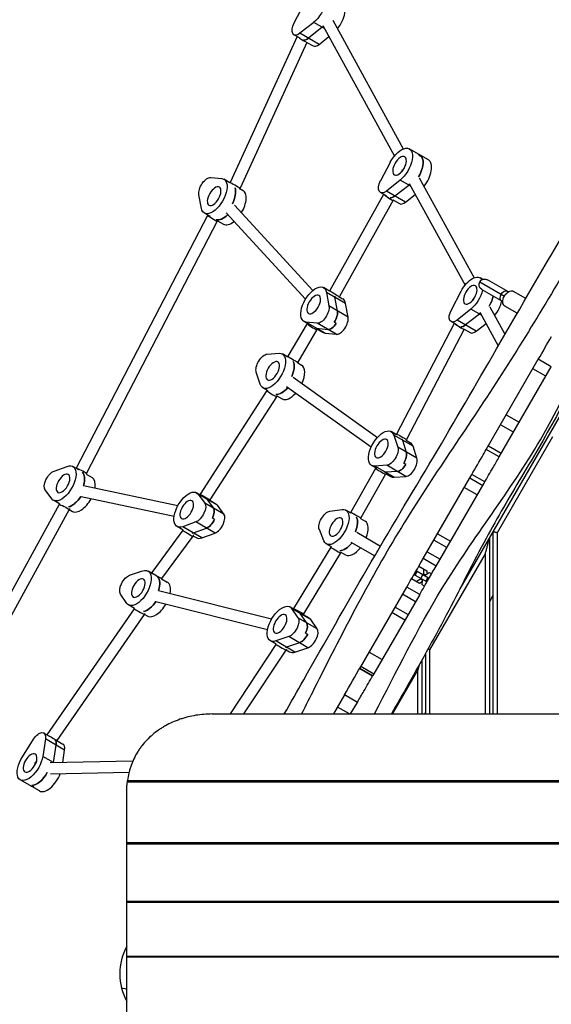
# Model space of a CAD drawing. Units: millimetres. Extents: x -4897 to 5222, y -8640 to 10127.
# Drawn here: x -2628 to -1881, y -1398 to -12 of the extents above; entities that cross this region are included whole.
import ezdxf

# ---------------------------------------------------------------- set-up
doc = ezdxf.new("R2010")
doc.units = ezdxf.units.MM
doc.header["$LTSCALE"] = 20
doc.layers.add('2d', color=230, linetype='Continuous')

msp = doc.modelspace()

# ---------------------------------------------------------------- linework, layer by layer
at = {"layer": '2d'}
for p, q in [((-2242.3, -16.2), (-2228.7, 9.7)), ((-2188.1, -12.3), (-2088.8, -193.6)), ((-2214.9, -15.4), (-2234.3, -30.8)), ((-2202.9, -22.4), (-2222.3, -37.8)), ((-2199.8, -24.2), (-2214.9, -15.4)), ((-2202.1, -20), (-2101.4, -203.8)), ((-2238.3, -35.5), (-2332.4, -240.8)), ((-2234.1, -37.9), (-2242.7, -33)), ((-2207.3, -46.4), (-2234.3, -30.8)), ((-2207.3, -46.4), (-2193.6, -35.5)), ((-2224.4, -43.6), (-2318.4, -248.7)), ((-2224.4, -43.6), (-2215.7, -48.5)), ((-2224.3, -43.6), (-2224.4, -43.6)), ((-2053.3, -209.1), (-2080.3, -193.6)), ((-2065.4, -203.5), (-2062.4, -205.2)), ((-2120.6, -238.3), (-2107, -212.4)), ((-2359.6, -233.8), (-2344.1, -235.5)), ((-2089.3, -223.3), (-2091.5, -226)), ((-2091, -222.8), (-2090.1, -224.3)), ((-2066.4, -234.4), (-1989.3, -375.2)), ((-2332.8, -241.3), (-2341.2, -236.4)), ((-2332.4, -240.8), (-2332.8, -241.3)), ((-2318.4, -248.7), (-2319.6, -250.3)), ((-2318.9, -249.3), (-2314.2, -252)), ((-2093.2, -237.5), (-2112.6, -252.9)), ((-2100.6, -259.8), (-2081.2, -244.5)), ((-2078.1, -246.3), (-2093.2, -237.5)), ((-2080.4, -242.1), (-2001.9, -385.5)), ((-2372.8, -277.3), (-2376.4, -258.2)), ((-2116.6, -257.6), (-2192.2, -393)), ((-2112.5, -260), (-2121.1, -255)), ((-2085.6, -268.5), (-2112.6, -252.9)), ((-2085.6, -268.5), (-2071.9, -257.6)), ((-2326.3, -272.7), (-2215.9, -392.8)), ((-2102.9, -265.9), (-2178.5, -401.5)), ((-2102.7, -265.7), (-2102.9, -265.9)), ((-2102.7, -265.7), (-2094.1, -270.6)), ((-2364.3, -287.2), (-2549, -643.3)), ((-2360.2, -288.9), (-2368.7, -284)), ((-2364, -286.7), (-2364.3, -287.2)), ((-2338.1, -283.5), (-2226.3, -405.2)), ((-2350.5, -295.4), (-2534.6, -650.4)), ((-2350.1, -294.8), (-2350.5, -295.4)), ((-2350.1, -294.8), (-2341.7, -299.6)), ((-1735.5, -339.1), (-2009.2, -813.2)), ((-1981.1, -380.8), (-1946.5, -400.8)), ((-1977.1, -377.4), (-1980.8, -375.2)), ((-1940.8, -394.8), (-1970.2, -377.9)), ((-2192.7, -393.8), (-2201.1, -388.9)), ((-2170, -411.3), (-2197, -395.7)), ((-2197, -395.7), (-2193.4, -414.8)), ((-2192.2, -393), (-2192.7, -393.8)), ((-2178.5, -401.5), (-2179.5, -402.9)), ((-2178.8, -401.8), (-2174.1, -404.5)), ((-2021.1, -420), (-2007.5, -394.1)), ((-1978.2, -391.8), (-1948.8, -408.7)), ((-1916.4, -404.3), (-1933.9, -394.3)), ((-2166.4, -430.4), (-2193.4, -414.8)), ((-2181.4, -421.7), (-2185, -402.6)), ((-2166.4, -430.4), (-2170, -411.3)), ((-1989.8, -405), (-1992, -407.7)), ((-1991.5, -404.5), (-1990.6, -406)), ((-1928.5, -425.1), (-1945.9, -415)), ((-1993.7, -419.2), (-2013.1, -434.6)), ((-1981.7, -426.1), (-2001.1, -441.5)), ((-1978.6, -427.9), (-1993.7, -419.2)), ((-1980.9, -423.7), (-1955.1, -470.9)), ((-1966.9, -416), (-1945.7, -454.7)), ((-2224.1, -439.5), (-2251.1, -485.6)), ((-2220.2, -441.4), (-2228.6, -436.6)), ((-2198.7, -453.1), (-2225.7, -437.5)), ((-2210.1, -439.2), (-2225.7, -437.5)), ((-2223.9, -439.3), (-2224.1, -439.5)), ((-2183.1, -454.7), (-2210.1, -439.2)), ((-2183.2, -439.5), (-2186.2, -437.8)), ((-2017.1, -439.3), (-2098.2, -595.1)), ((-2013, -441.7), (-2021.6, -436.7)), ((-1986.1, -450.2), (-2013.1, -434.6)), ((-1986.1, -450.2), (-1972.4, -439.3)), ((-2210.6, -448.1), (-2237.4, -493.8)), ((-2210.7, -446.1), (-2195.1, -447.8)), ((-2210, -447.3), (-2210.6, -448.1)), ((-2210, -447.3), (-2201.6, -452.2)), ((-2198.7, -453.1), (-2183.1, -454.7)), ((-2003.3, -447.5), (-2084.3, -603)), ((-2003.2, -447.3), (-2003.3, -447.5)), ((-2003.2, -447.3), (-1994.6, -452.3)), ((-2280.1, -482.6), (-2263.4, -481.4)), ((-2251.3, -486.8), (-2258.8, -482.4)), ((-2251.1, -485.6), (-2251.7, -486.5)), ((-2237.4, -493.8), (-2238.1, -494.9)), ((-2237.8, -494.5), (-2231.8, -498)), ((-1972, -616.7), (-1898.8, -489.9)), ((-1880.6, -500.4), (-1898.8, -489.9)), ((-2290, -525.1), (-2295.6, -508)), ((-1953.8, -627.2), (-1880.6, -500.4)), ((-1888.3, -513.7), (-1906.5, -503.2)), ((-2243.7, -515.2), (-2125.1, -599.9)), ((-2280.7, -534), (-2374.8, -680)), ((-2278.8, -534.4), (-2286.3, -530)), ((-2280.4, -533.5), (-2280.7, -534)), ((-2253, -528.2), (-2133.9, -613.3)), ((-2267.2, -542.5), (-2360.8, -687.8)), ((-2266.4, -541.4), (-2267.2, -542.5)), ((-2266.5, -541.5), (-2259.3, -545.6)), ((-1943.9, -568), (-1925.7, -578.5)), ((-1933.8, -592.5), (-1952, -582)), ((-2098.2, -596.1), (-2105.8, -591.7)), ((-2098.2, -595.1), (-2098.7, -595.9)), ((-2075.1, -612.2), (-2102.1, -596.6)), ((-2102.1, -596.6), (-2096.6, -613.7)), ((-2090.1, -603.6), (-2084.6, -620.7)), ((-2084.3, -603), (-2085.1, -604.3)), ((-2084.8, -603.9), (-2078.8, -607.3)), ((-1878.7, -599.1), (-1956.7, -734.2)), ((-2069.6, -629.3), (-2096.6, -613.7)), ((-2069.6, -629.3), (-2075.1, -612.2)), ((-1953.8, -627.2), (-1972, -616.7)), ((-1969.1, -611.7), (-1950.9, -622.2)), ((-2085.2, -638.1), (-2088.2, -636.3)), ((-2580, -647.2), (-2561.6, -640.6)), ((-2545.1, -645.7), (-2553.6, -640.8)), ((-2549, -643.3), (-2549, -643.4)), ((-2534.6, -650.4), (-2535.1, -651.5)), ((-2535.1, -651.4), (-2526.6, -656.3)), ((-2127.8, -643.6), (-2162.5, -705.1)), ((-2125.7, -643.7), (-2133.3, -639.4)), ((-2112.1, -639.1), (-2128.8, -640.3)), ((-2101.8, -655.9), (-2128.8, -640.3)), ((-2127.3, -642.8), (-2127.8, -643.6)), ((-2113.4, -650.7), (-2114, -651.7)), ((-2097.1, -647.8), (-2113.8, -649)), ((-2113.5, -650.8), (-2106.3, -655)), ((-2085.1, -654.7), (-2112.1, -639.1)), ((-2114, -651.7), (-2148.6, -713)), ((-2101.8, -655.9), (-2085.1, -654.7)), ((-2060.8, -770.6), (-1995.1, -656.8)), ((-2042.7, -781.1), (-1975.1, -664.1)), ((-1995.3, -657), (-1977.1, -667.5)), ((-1974.1, -662.4), (-1992.3, -651.9)), ((-1974.2, -662.5), (-1992.3, -652)), ((-2583.3, -686.4), (-2592.7, -673.9)), ((-2538.8, -667.4), (-2405.8, -695.7)), ((-2371.1, -682.7), (-2379.6, -677.7)), ((-1984.8, -680.9), (-2003, -670.4)), ((-2572.7, -693.3), (-2581.1, -688.4)), ((-2542.2, -683), (-2411.2, -710.9)), ((-2350.4, -695.3), (-2377.4, -679.7)), ((-2377.4, -679.7), (-2368.1, -692.3)), ((-2374.8, -680), (-2375, -680.4)), ((-2341.1, -707.9), (-2368.1, -692.3)), ((-2365.4, -686.7), (-2356.1, -699.2)), ((-2360.8, -687.8), (-2361.1, -688.4)), ((-2361.1, -688.4), (-2352.6, -693.3)), ((-2573.1, -694.2), (-2752.6, -1022.3)), ((-2558.8, -701.5), (-2738.5, -1029.9)), ((-2572.7, -693.3), (-2573.1, -694.2)), ((-2558.2, -700.1), (-2558.8, -701.5)), ((-2558.8, -701.3), (-2554.1, -704)), ((-2341.1, -707.9), (-2350.4, -695.3)), ((-2192, -703.7), (-2174.9, -701.3)), ((-2162.1, -706.5), (-2169.6, -702.2)), ((-2162.5, -705.1), (-2163, -705.9)), ((-2380.7, -718.9), (-2399.1, -725.6)), ((-2353.7, -734.5), (-2380.7, -718.9)), ((-2354.3, -715.3), (-2357.3, -713.6)), ((-2148.6, -713), (-2149.3, -714.2)), ((-2149.1, -713.9), (-2142.6, -717.7)), ((-2398.9, -730.7), (-2442.6, -790.2)), ((-2398.6, -730.3), (-2407.1, -725.4)), ((-2372.1, -741.1), (-2399.1, -725.6)), ((-2398.6, -730.3), (-2398.9, -730.7)), ((-2384.1, -734.2), (-2365.7, -727.6)), ((-2372.1, -741.1), (-2353.7, -734.5)), ((-2200.5, -745.6), (-2206.9, -729.5)), ((-2154.4, -733.4), (-2120.8, -752.8)), ((-1962.7, -732.6), (-1962.7, -989.3)), ((-1956.7, -734.2), (-1956.7, -989.3)), ((-2385.1, -739), (-2428.9, -798.5)), ((-2384.2, -737.1), (-2385.1, -739)), ((-2384.7, -738.3), (-2380.1, -741)), ((-2162.4, -747.3), (-2128.9, -766.6)), ((-2027.6, -755), (-2045.8, -744.5)), ((-2040.6, -735.5), (-2022.4, -746)), ((-1967.7, -741.3), (-1967.7, -989.3)), ((-2190.9, -754.4), (-2243.2, -840.9)), ((-2177.2, -762.5), (-2229.1, -848.5)), ((-2189.6, -754.1), (-2197.1, -749.8)), ((-2190.5, -753.6), (-2190.9, -754.4)), ((-2176.5, -761.3), (-2177.2, -762.5)), ((-2176.6, -761.6), (-2170.1, -765.4)), ((-2055.3, -761), (-2037.1, -771.5)), ((-2042.7, -781.1), (-2060.8, -770.6)), ((-1973.7, -763.7), (-2051.7, -898.8)), ((-1973.7, -763.7), (-1973.7, -989.3)), ((-2473.8, -794), (-2455.5, -787.9)), ((-2439.6, -792.9), (-2447.9, -788.2)), ((-2442.6, -790.2), (-2443, -791)), ((-2070.1, -787.9), (-2073.1, -793.1)), ((-2069.2, -788.4), (-2072.2, -793.6)), ((-2070.6, -787.6), (-2069.2, -788.4)), ((-2069.2, -788.4), (-2053.2, -797.6)), ((-2067, -781.3), (-2055.7, -787.9)), ((-2060.2, -785.3), (-2060.6, -791.9)), ((-2057.8, -793.6), (-2052.2, -789.9)), ((-2055.7, -787.9), (-2055.9, -792.4)), ((-2052.2, -789.9), (-2048.8, -791.8)), ((-2428.9, -798.5), (-2429.1, -799)), ((-2429.1, -799), (-2420.9, -803.8)), ((-2065.9, -805.5), (-2077.2, -799)), ((-2073.6, -792.8), (-2072.2, -793.6)), ((-2072.2, -793.6), (-2056.2, -802.8)), ((-2064.8, -799.3), (-2070.4, -802.9)), ((-2062.1, -803.1), (-2065.9, -805.5)), ((-2064.2, -798.2), (-2064.8, -799.3)), ((-2062, -800.9), (-2064.8, -799.3)), ((-2061.2, -793), (-2064.2, -798.2)), ((-2062.4, -807.6), (-2062, -800.9)), ((-2062, -800.9), (-2061.4, -799.8)), ((-2060.6, -791.9), (-2061.2, -793)), ((-2057.8, -793.6), (-2060.6, -791.9)), ((-2058.4, -794.6), (-2057.8, -793.6)), ((-2054.1, -797.1), (-2057.1, -802.3)), ((-2053.2, -797.6), (-2056.2, -802.8)), ((-2056.2, -802.8), (-2055.4, -803.3)), ((-2053.2, -797.6), (-2052.4, -798.1)), ((-2433, -815.4), (-2274, -855.5)), ((-2148.7, -922.8), (-2083.9, -810.6)), ((-2065.7, -821.1), (-2083.9, -810.6)), ((-2059, -809.5), (-2062.4, -807.6)), ((-2477.8, -833.6), (-2486.7, -820.6)), ((-2436.9, -830.9), (-2279.7, -870.5)), ((-2065.7, -821.1), (-2131.5, -934.9)), ((-2071.6, -831.2), (-2089.8, -820.7)), ((-1962.7, -822.6), (-1967.7, -831.3)), ((-2467.4, -841.2), (-2590.3, -1018.7)), ((-2467.1, -840.6), (-2475.4, -835.8)), ((-2467.1, -840.6), (-2467.4, -841.2)), ((-2240.1, -843.3), (-2248.3, -838.6)), ((-2218.9, -856.4), (-2245.9, -840.8)), ((-2245.9, -840.8), (-2237, -853.8)), ((-2243.2, -840.9), (-2243.4, -841.4)), ((-2100.2, -838.8), (-2082, -849.3)), ((-2453.6, -849.3), (-2576.4, -1026.7)), ((-2452.7, -847.6), (-2453.6, -849.3)), ((-2453.2, -848.6), (-2448.4, -851.4)), ((-2210, -869.4), (-2237, -853.8)), ((-2225, -860.7), (-2233.9, -847.7)), ((-2229.1, -848.5), (-2229.6, -849.4)), ((-2229.6, -849.4), (-2221.3, -854.1)), ((-2210, -869.4), (-2218.9, -856.4)), ((-2086.5, -857.1), (-2104.7, -846.6)), ((-2267.6, -890.9), (-2275.8, -886.2)), ((-2249.9, -880.4), (-2268.2, -886.5)), ((-2241.2, -902.1), (-2268.2, -886.5)), ((-2222.9, -896), (-2249.9, -880.4)), ((-2226.4, -875.3), (-2223.4, -877)), ((-2267.9, -891.6), (-2332.6, -989.3)), ((-2254, -899.6), (-2313.4, -989.3)), ((-2267.6, -890.9), (-2267.9, -891.6)), ((-2253.2, -897.9), (-2254, -899.6)), ((-2253.7, -899), (-2248.8, -901.8)), ((-2234.9, -889), (-2253.2, -895.1)), ((-2241.2, -902.1), (-2222.9, -896)), ((-2051.7, -898.8), (-2051.7, -989.3)), ((-2136.9, -902.3), (-2118.7, -912.8)), ((-2062.7, -913.5), (-2062.7, -989.3)), ((-2057.7, -904.4), (-2057.7, -989.3)), ((-2150, -925.1), (-2131.9, -935.6)), ((-2131.9, -935.6), (-2150, -925.1)), ((-2130.4, -933.1), (-2148.6, -922.6)), ((-2068.7, -928.2), (-2104, -989.3)), ((-2068.7, -928.2), (-2068.7, -989.3)), ((-2171.6, -962.5), (-2187.1, -989.3)), ((-2153.4, -973), (-2171.6, -962.5)), ((-2164.5, -989.3), (-2181.5, -979.5)), ((-2162.9, -989.3), (-2153.4, -973)), ((-2057.7, -987.2), (-2059, -989.3)), ((-2624.7, -1049.6), (-2609.1, -1024.9)), ((-2592.4, -1024.5), (-2596, -1049)), ((-2586.2, -1021.1), (-2594.8, -1016.1)), ((-2565.4, -1040.1), (-2592.4, -1024.5)), ((-2581, -1057.6), (-2577.4, -1033.2)), ((-2576.4, -1026.6), (-2576.4, -1026.7)), ((-2576.4, -1026.7), (-2567.8, -1031.7)), ((-2580.9, -1057.7), (-2596, -1049)), ((-2568, -1057.4), (-2565.4, -1040.1)), ((-2607.6, -1058.3), (-2605.9, -1058.3)), ((-2605.1, -1056.3), (-2606.4, -1059.5)), ((-2585.7, -1057.8), (-2469.1, -1055.2)), ((-2585.4, -1073.8), (-2474.7, -1071.3)), ((-2600.7, -1097.7), (-2627.7, -1082.2)), ((-2608.6, -1091.8), (-2611.6, -1090)), ((-2477.7, -2873.4), (-2477.7, -1089.7)), ((-2477.5, -1085), (-977.8, -1085)), ((-2477.3, -1083), (-978.1, -1083)), ((-2477.7, -1170.3), (-977.7, -1170.3)), ((-2477.7, -1172), (-977.7, -1172)), ((-2477.7, -1252.8), (-977.7, -1252.8)), ((-2477.7, -1254.3), (-977.7, -1254.3)), ((-2477.7, -1330.2), (-977.7, -1330.2)), ((-2477.7, -1331.5), (-977.7, -1331.5))]:
    msp.add_line(p, q, dxfattribs=at)
at = {"layer": '2d', "extrusion": (0, 0, -1)}
msp.add_arc((1974.2, -384.8), 8, 300, 120, dxfattribs=at)
at = {"layer": '2d'}
msp.add_arc((-2407.8, -1355.3), 80, 150.8779, 209.1221, dxfattribs=at)
at = {"layer": '2d', "extrusion": (0, 0, -1)}
for centre, major_axis, ratio, start_param, end_param in [((-2215.7, 4.7), (13.8, 23.8), 0.5, 4.633681, 8.52271), ((-2234.7, -19.1), (8, 13.9), 0.5, 2.239524, 4.633681), ((-2203.7, -2.2), (13.7, 23.8), 0.5, 2.159083, 2.239524), ((-2222.7, -26), (8, 13.9), 0.5, 2.239524, 2.931242), ((-2094.1, -217.4), (13.8, 23.8), 0.5, 4.633681, 8.52271), ((-2082.1, -224.3), (13.7, 23.8), 0.5, 0, 0.29501), ((-2079.1, -226), (13.7, 23.8), 0.5, 0.29501, 1.580271), ((-2366, -248.2), (8, 13.9), 0.5, 3.671049, 6.065205), ((-2354.9, -260.2), (13.8, 23.8), 0.5, -0.21798, 3.671049), ((-2325.4, -244.7), (-6.98, 3.96), 0.012928, 0.001114, 0.530001), ((-2325.4, -244.7), (-6.98, 3.96), 0.012928, 0.530001, 3.142706), ((-2342.9, -267.2), (13.8, 23.8), 0.5, 0.441274, 1.440998), ((-2113.1, -241.2), (8, 13.9), 0.5, 2.239524, 4.633681), ((-2082.1, -224.3), (13.8, 23.8), 0.5, 2.159083, 2.239524), ((-2101.1, -248.1), (8, 13.9), 0.5, 2.239524, 2.931242), ((-2339.9, -268.9), (13.8, 23.8), 0.5, 2.053069, 3.011795), ((-1994.6, -399), (13.8, 23.8), 0.5, 4.633681, 6.55055), ((-2214.8, -412.7), (13.8, 23.8), 0.5, 2.923612, 6.812641), ((-2202.8, -419.7), (13.7, 23.8), 0.5, 0.441274, 0.529456), ((-1994.6, -399), (13.8, 23.8), 0.5, 1.015409, 2.239524), ((-1979.6, -407.7), (13.8, 23.8), 0.5, 1.015409, 1.580271), ((-1946.5, -400.8), (4, 6.93), 0.642788, 3.141593, 4.712389), ((-1946.5, -400.8), (4, 6.93), 0.642788, 4.712389, 6.283185), ((-1939.9, -404.6), (6, 10.4), 0.642788, 3.141593, 6.283185), ((-2203.8, -424.8), (8, 13.9), 0.5, 0.529456, 2.923612), ((-2191.8, -431.7), (8, 13.9), 0.5, 0.529456, 1.726534), ((-2013.6, -422.9), (8, 13.9), 0.5, 2.239524, 4.633681), ((-1982.6, -406), (13.7, 23.8), 0.5, 2.159083, 2.239524), ((-2188.8, -433.4), (8, 13.9), 0.5, 1.726534, 2.923612), ((-2001.6, -429.8), (8, 13.9), 0.5, 2.239524, 2.931242), ((-2199.8, -421.4), (13.8, 23.8), 0.5, 2.923612, 3.011795), ((-2285.5, -497), (8, 13.9), 0.5, 3.563855, 5.958011), ((-2272.6, -506.2), (13.7, 23.8), 0.5, -0.325174, 3.563855), ((-2260.6, -513.1), (13.8, 23.8), 0.5, 0.33408, 1.333805), ((-2257.6, -514.8), (13.8, 23.8), 0.5, 1.921987, 2.904601), ((-2119.6, -615.5), (13.7, 23.8), 0.5, 2.816419, 6.705448), ((-2091.2, -599), (-6.97, 3.94), 0.016725, 0.000568, 0.524678), ((-2091.2, -599), (-6.97, 3.94), 0.016725, 0.524678, 3.142161), ((-2107.6, -622.5), (13.8, 23.8), 0.5, 0.33408, 0.422262), ((-2106.7, -624.7), (8, 13.9), 0.5, 0.422262, 2.816419), ((-2094.7, -631.7), (8, 13.9), 0.5, 0.422262, 1.619341), ((-2583.4, -661.2), (8, 13.9), 0.5, 3.35425, 5.748407), ((-2567.4, -664.6), (13.8, 23.8), 0.5, -0.534778, 3.35425), ((-2541.8, -646.9), (-7.17, 3.56), 0.108551, -0.001946, 0.527311), ((-2541.8, -646.9), (-7.17, 3.56), 0.108551, 0.527311, 3.139646), ((-2555.4, -671.5), (13.7, 23.8), 0.5, 0.124475, 1.124148), ((-2104.6, -624.2), (13.7, 23.8), 0.5, 2.816419, 2.904601), ((-2091.7, -633.4), (8, 13.9), 0.5, 1.619341, 2.816419), ((-2393.4, -701.6), (13.8, 23.8), 0.5, 2.606814, 6.495843), ((-2552.4, -673.2), (13.7, 23.8), 0.5, 1.695272, 2.694997), ((-2377.4, -705), (8, 13.9), 0.5, 0.212658, 2.606814), ((-2367.8, -683.9), (-7.01, 3.9), 0.027447, -0.001788, 0.527469), ((-2367.8, -683.9), (-7.01, 3.9), 0.027447, 0.527469, 3.139804), ((-2381.4, -708.5), (13.7, 23.8), 0.5, 0.124475, 0.212658), ((-2566, -697.9), (-7.13, 3.64), 0.089519, 0.002602, 0.526656), ((-2566, -697.9), (-7.13, 3.64), 0.089519, 0.526656, 3.144194), ((-2365.4, -711.9), (8, 13.9), 0.5, 0.212658, 1.409736), ((-2197, -718.1), (8, 13.9), 0.5, 3.515311, 5.909467), ((-2183.3, -726), (13.8, 23.8), 0.5, -0.373718, 3.515311), ((-2155.6, -709.1), (-6.95, 3.97), 0.008489, 0.000042, 0.52364), ((-2155.6, -709.1), (-6.95, 3.97), 0.008489, 0.52364, 3.141634), ((-2362.4, -713.6), (8, 13.9), 0.5, 1.409736, 2.606814), ((-2171.3, -732.9), (13.7, 23.8), 0.5, 0.285536, 1.285261), ((-2378.4, -710.2), (13.7, 23.8), 0.5, 2.606814, 2.694997), ((-2168.3, -734.6), (13.7, 23.8), 0.5, 1.865973, 2.856057), ((-2115.9, -764.9), (6, 10.4), 0.866025, 4.631865, 4.808054), ((-2461.6, -812), (13.8, 23.8), 0.5, -0.514584, 3.374445), ((-2477.3, -808), (8, 13.9), 0.5, 3.374445, 5.768601), ((-2449.6, -818.9), (13.7, 23.8), 0.5, 0.14467, 1.144395), ((-2446.6, -820.7), (13.8, 23.8), 0.5, 1.715497, 2.715191), ((-2262.1, -862.4), (13.8, 23.8), 0.5, 2.627009, 6.516037), ((-2236.2, -844.7), (-7.04, 3.83), 0.043884, -0.00199, 0.52593), ((-2236.2, -844.7), (-7.04, 3.83), 0.043884, 0.52593, 3.139603), ((-2246.3, -866.3), (8, 13.9), 0.5, 0.232852, 2.627009), ((-2250.1, -869.3), (13.7, 23.8), 0.5, 0.14467, 0.232852), ((-2234.3, -873.3), (8, 13.9), 0.5, 0.232852, 1.42993), ((-2231.3, -875), (8, 13.9), 0.5, 1.42993, 2.627009), ((-2260.9, -895.6), (-6.96, 3.98), 0.007987, 0.000529, 0.527391), ((-2260.9, -895.6), (-6.96, 3.98), 0.007987, 0.527391, 3.142122), ((-2247.1, -871), (13.7, 23.8), 0.5, 2.627009, 2.715191), ((-2602.8, -1029.9), (8, 13.9), 0.5, -1.492088, 0.902068), ((-2583.5, -1022.9), (-7.11, 3.78), 0.057955, 0.939143, 3.134818), ((-2587.8, -1038.6), (8, 13.9), 0.5, 0.21035, 0.902068), ((-2613.9, -1058.3), (13.8, 23.8), 0.5, 0.902068, 4.791097), ((-2598.9, -1067), (13.7, 23.8), 0.5, 0.902068, 0.905009), ((-2601.9, -1065.3), (13.7, 23.8), 0.5, 1.561322, 2.846583), ((-2598.9, -1067), (13.8, 23.8), 0.5, 2.846583, 3.141593)]:
    msp.add_ellipse(centre, major_axis=major_axis, ratio=ratio, start_param=start_param, end_param=end_param, dxfattribs=at)
at = {"layer": '2d'}
for centre, major_axis, ratio, start_param, end_param in [((-2188.7, -10.9), (13.7, 23.8), 0.5, 4.413469, 6.283185), ((-2203.7, -2.2), (13.7, 23.8), 0.5, 4.043661, 4.124103), ((-2231.2, -39.4), (-6.86, 4.23), 0.048126, 1.02813, 3.135685), ((-2222.7, -26), (8, 13.9), 0.5, 3.351943, 4.043661), ((-2207.7, -34.7), (8, 13.9), 0.5, 3.141593, 4.043661), ((-2082.1, -224.3), (13.7, 23.8), 0.5, -0.29501, 0), ((-2079.1, -226), (13.7, 23.8), 0.5, 4.702915, 5.988175), ((-2067.1, -233), (13.7, 23.8), 0.5, 4.413469, 6.283185), ((-2342.9, -267.2), (13.7, 23.8), 0.5, -1.440998, -0.441274), ((-2082.1, -224.3), (13.7, 23.8), 0.5, 4.043661, 4.124103), ((-2327.9, -275.8), (13.7, 23.8), 0.5, 4.682358, 6.283185), ((-2109.6, -261.5), (-6.66, 4.48), 0.115427, 0.73292, 3.132021), ((-2101.1, -248.1), (8, 13.9), 0.5, 3.351943, 4.043661), ((-2086.1, -256.8), (8, 13.9), 0.5, 3.141593, 4.043661), ((-2357.4, -291.3), (-6.87, 4.12), 0.028476, -0.001761, 0.527126), ((-2357.4, -291.3), (-6.87, 4.12), 0.028476, 0.527126, 3.139831), ((-2339.9, -268.9), (13.8, 23.8), 0.5, 3.271391, 4.230116), ((-2327.9, -275.8), (13.8, 23.8), 0.5, 3.141593, 4.05933), ((-2185.3, -397.3), (-6.8, 4.22), 0.054797, 0.002551, 0.526336), ((-2185.3, -397.3), (-6.8, 4.22), 0.054797, 0.526336, 3.144143), ((-2202.8, -419.7), (13.7, 23.8), 0.5, -0.529456, -0.441274), ((-1979.6, -407.7), (13.8, 23.8), 0.5, 4.702915, 5.267777), ((-2187.8, -428.3), (13.8, 23.8), 0.5, -0.529456, 0), ((-1967.6, -414.6), (13.8, 23.8), 0.5, 4.413469, 5.267777), ((-2191.8, -431.7), (8, 13.9), 0.5, 4.556651, 5.753729), ((-1982.6, -406), (13.7, 23.8), 0.5, 4.043661, 4.124103), ((-2217.3, -443.8), (-6.75, 4.3), 0.07395, -0.00262, 0.526268), ((-2217.3, -443.8), (-6.75, 4.3), 0.07395, 0.526268, 3.138973), ((-2188.8, -433.4), (8, 13.9), 0.5, 3.359573, 4.556651), ((-2176.8, -440.3), (8, 13.9), 0.5, 3.359573, 5.753729), ((-2010.1, -443.1), (-6.74, 4.39), 0.090664, 0.788549, 3.132751), ((-2001.6, -429.8), (8, 13.9), 0.5, 3.351943, 4.043661), ((-2199.8, -421.4), (13.7, 23.8), 0.5, 3.271391, 3.359573), ((-2187.8, -428.3), (13.8, 23.8), 0.5, 3.141593, 3.359573), ((-1986.6, -438.4), (8, 13.9), 0.5, 3.141593, 4.043661), ((-2244.3, -489.7), (-6.86, 4.11), 0.02753, 0.000231, 0.523879), ((-2244.3, -489.7), (-6.86, 4.11), 0.02753, 0.523879, 3.141823), ((-2260.6, -513.1), (13.8, 23.8), 0.5, -1.333805, -0.33408), ((-2245.6, -521.8), (13.7, 23.8), 0.5, -1.380145, 0), ((-2273.9, -538.3), (-6.78, 4.25), 0.063377, 0.000786, 0.524895), ((-2273.9, -538.3), (-6.78, 4.25), 0.063377, 0.524895, 3.142378), ((-2257.6, -514.8), (13.7, 23.8), 0.5, 3.378584, 4.361198), ((-2245.6, -521.8), (13.7, 23.8), 0.5, 3.141593, 4.30953), ((-2107.6, -622.5), (13.8, 23.8), 0.5, -0.422262, -0.33408), ((-2092.6, -631.1), (13.8, 23.8), 0.5, -0.422262, 0), ((-2094.7, -631.7), (8, 13.9), 0.5, 4.663845, 5.860923), ((-2079.7, -640.3), (8, 13.9), 0.5, 3.466767, 5.860923), ((-2555.4, -671.5), (13.7, 23.8), 0.5, -1.124148, -0.124475), ((-2120.9, -647.7), (-6.9, 4.05), 0.012534, -0.000214, 0.523896), ((-2120.9, -647.7), (-6.9, 4.05), 0.012534, 0.523896, 3.141379), ((-2104.6, -624.2), (13.7, 23.8), 0.5, 3.378584, 3.466767), ((-2091.7, -633.4), (8, 13.9), 0.5, 3.466767, 4.663845), ((-2540.4, -680.2), (13.8, 23.8), 0.5, -0.904826, 0), ((-2092.6, -631.1), (13.8, 23.8), 0.5, 3.141593, 3.466767), ((-2552.4, -673.2), (13.8, 23.8), 0.5, 3.588189, 4.587913), ((-2540.4, -680.2), (13.8, 23.8), 0.5, 3.141593, 4.753042), ((-2381.4, -708.5), (13.7, 23.8), 0.5, -0.212658, -0.124475), ((-2365.4, -711.9), (8, 13.9), 0.5, -1.409736, -0.212658), ((-2366.4, -717.2), (13.7, 23.8), 0.5, -0.212658, 0), ((-2362.4, -713.6), (8, 13.9), 0.5, 3.676371, 4.873449), ((-2350.4, -720.6), (8, 13.9), 0.5, 3.676371, 6.070527), ((-2171.3, -732.9), (13.7, 23.8), 0.5, -1.285261, -0.285536), ((-2156.3, -741.6), (13.8, 23.8), 0.5, -1.275619, 0), ((-2392, -734.9), (-6.9, 4.12), 0.025513, 0.002458, 0.531716), ((-2392, -734.9), (-6.9, 4.12), 0.025513, 0.531716, 3.144051), ((-2378.4, -710.2), (13.7, 23.8), 0.5, 3.588189, 3.676371), ((-2366.4, -717.2), (13.8, 23.8), 0.5, 3.141593, 3.676371), ((-2168.3, -734.6), (13.8, 23.8), 0.5, 3.427128, 4.417212), ((-2184.1, -758.4), (-6.89, 4.07), 0.017184, 0.000171, 0.523769), ((-2184.1, -758.4), (-6.89, 4.07), 0.017184, 0.523769, 3.141763), ((-2156.3, -741.6), (13.8, 23.8), 0.5, 3.141593, 4.417212), ((-2435.8, -794.3), (-6.87, 4.16), 0.034299, -0.003127, 0.531047), ((-2435.8, -794.3), (-6.87, 4.16), 0.034299, 0.531047, 3.138465), ((-2449.6, -818.9), (13.7, 23.8), 0.5, -1.144395, -0.14467), ((-2434.6, -827.6), (13.8, 23.8), 0.5, -0.953556, 0), ((-2446.6, -820.7), (13.8, 23.8), 0.5, 3.567994, 4.567688), ((-2460.5, -845.2), (-6.93, 4.05), 0.009547, 0.00073, 0.52865), ((-2460.5, -845.2), (-6.93, 4.05), 0.009547, 0.52865, 3.142323), ((-2434.6, -827.6), (13.8, 23.8), 0.5, 3.141593, 4.712577), ((-2250.1, -869.3), (13.8, 23.8), 0.5, -0.232852, -0.14467), ((-2235.1, -878), (13.7, 23.8), 0.5, -0.232852, 0), ((-2234.3, -873.3), (8, 13.9), 0.5, -1.42993, -0.232852), ((-2219.3, -881.9), (8, 13.9), 0.5, 3.656177, 6.050333), ((-2231.3, -875), (8, 13.9), 0.5, 3.656177, 4.853255), ((-2247.1, -871), (13.8, 23.8), 0.5, 3.567994, 3.656177), ((-2235.1, -878), (13.8, 23.8), 0.5, 3.141593, 3.656177), ((-2587.8, -1038.6), (8, 13.9), 0.5, -0.902068, -0.21035), ((-2575.8, -1045.5), (8, 13.9), 0.5, -0.902068, 0), ((-2598.9, -1067), (13.7, 23.8), 0.5, -0.905009, -0.902068), ((-2601.9, -1065.3), (13.7, 23.8), 0.5, 3.436603, 4.721863), ((-2586.9, -1073.9), (13.8, 23.8), 0.5, 3.141593, 5.011309), ((-2598.9, -1067), (13.8, 23.8), 0.5, 3.141593, 3.436603)]:
    msp.add_ellipse(centre, major_axis=major_axis, ratio=ratio, start_param=start_param, end_param=end_param, dxfattribs=at)
at = {"layer": '2d', "extrusion": (0, 0, -1)}
for centre, major_axis in [((-2094.1, -217.4), (7.3, 12.6)), ((-2354.9, -260.2), (7.3, 12.6)), ((-1994.6, -399), (7.2, 12.6)), ((-2214.8, -412.7), (7.3, 12.6)), ((-2272.6, -506.2), (7.3, 12.6)), ((-2119.6, -615.5), (7.3, 12.6)), ((-2567.4, -664.6), (7.3, 12.6)), ((-2393.4, -701.6), (7.3, 12.6)), ((-2183.3, -726), (7.3, 12.6)), ((-2461.6, -812), (7.3, 12.6)), ((-2262.1, -862.4), (7.3, 12.6)), ((-2613.9, -1058.3), (7.3, 12.6))]:
    msp.add_ellipse(centre, major_axis=major_axis, ratio=0.5, dxfattribs=at)
at = {"layer": '2d'}
for points, knots in [([(-2256.2, -989.3), (-2247.1, -973.3), (-2238, -957.2), (-2199.3, -888.9), (-2169.6, -836.8), (-2109, -732.2), (-2077.6, -680.1), (-2016.4, -577.1), (-1987, -526.1), (-1922.9, -415.3), (-1888.1, -355.6), (-1853.2, -295.9)], [27.308568, 27.308568, 27.308568, 27.308568, 32.843681, 32.843681, 50.868703, 50.868703, 69.125109, 69.125109, 86.788947, 86.788947, 107.529295, 107.529295, 107.529295, 107.529295]), ([(-1828.6, -310.1), (-1870.8, -382), (-1955.8, -525.6), (-2100.7, -730.2), (-2182.6, -890.9), (-2226, -977.4), (-2231.9, -989.3)], [0, 0, 0, 0, 0.2322215, 0.4648525, 0.6973524, 0.7344813, 0.7344813, 0.7344813, 0.7344813]), ([(-2129.5, -989.3), (-2098.4, -929.8), (-2031.9, -793.4), (-1885.6, -608.8), (-1821.6, -453.5), (-1793.5, -373.7)], [0.297314, 0.297314, 0.297314, 0.297314, 0.4974966, 0.7482847, 1, 1, 1, 1]), ([(-1768.4, -388.2), (-1779.9, -403.3), (-1790.6, -419), (-1811.8, -453.8), (-1822.2, -473.1), (-1845, -516.4), (-1857.4, -540.6), (-1886.9, -595.2), (-1904.6, -625.3), (-1939.5, -684), (-1956.4, -712.7), (-1990.4, -775.6), (-2007.2, -809.8), (-2043.2, -878.6), (-2062.4, -913.2), (-2089.7, -961.6), (-2097.6, -975.5), (-2105.6, -989.3)], [0, 0, 0, 0, 5.738393, 5.738393, 12.324377, 12.324377, 20.471188, 20.471188, 30.940942, 30.940942, 40.971733, 40.971733, 52.436047, 52.436047, 64.315311, 64.315311, 69.110972, 69.110972, 69.110972, 69.110972]), ([(-1995.1, -656.8), (-1989.5, -647), (-1983.8, -637.1), (-1976, -623.6), (-1974, -620.1), (-1972, -616.7)], [2140.621629, 2140.621629, 2140.621629, 2140.621629, 2169.295305, 2169.295305, 2179.259051, 2179.259051, 2179.259051, 2179.259051]), ([(-1975.1, -664.1), (-1970.8, -656.7), (-1966.6, -649.4), (-1959.5, -637.1), (-1956.6, -632.1), (-1953.8, -627.2)], [0.65853227, 0.65853227, 0.65853227, 0.65853227, 0.68414511, 0.68414511, 0.70128405, 0.70128405, 0.70128405, 0.70128405]), ([(-2083.9, -810.6), (-2077.3, -799.1), (-2070.6, -787.5), (-2063, -774.3), (-2061.9, -772.4), (-2060.8, -770.6)], [1992.993031, 1992.993031, 1992.993031, 1992.993031, 2025.141018, 2025.141018, 2030.421974, 2030.421974, 2030.421974, 2030.421974]), ([(-2065.7, -821.1), (-2061.5, -813.8), (-2057.4, -806.6), (-2049.7, -793.2), (-2046.2, -787.2), (-2042.7, -781.1)], [0.47674167, 0.47674167, 0.47674167, 0.47674167, 0.50192608, 0.50192608, 0.52296533, 0.52296533, 0.52296533, 0.52296533]), ([(-2153.4, -973), (-2150.4, -967.7), (-2147.3, -962.3), (-2140, -949.7), (-2135.7, -942.3), (-2131.5, -934.9)], [0.30129839, 0.30129839, 0.30129839, 0.30129839, 0.31970706, 0.31970706, 0.3452215, 0.3452215, 0.3452215, 0.3452215]), ([(-2357.7, -989.3), (-2361.6, -989.3), (-2365.5, -989.5), (-2373.2, -990.1), (-2377, -990.6), (-2384.6, -991.8), (-2388.3, -992.6), (-2393.9, -994), (-2395.8, -994.5), (-2399.5, -995.6), (-2401.3, -996.2), (-2406.7, -998.1), (-2410.2, -999.5), (-2417, -1002.5), (-2420.3, -1004.2), (-2425.2, -1006.9), (-2426.8, -1007.9), (-2429.9, -1009.8), (-2431.5, -1010.8), (-2436, -1014), (-2438.9, -1016.2), (-2444.5, -1020.9), (-2447.1, -1023.4), (-2452, -1028.6), (-2454.4, -1031.3), (-2457.1, -1034.8), (-2457.7, -1035.5), (-2458.7, -1037), (-2459.2, -1037.7), (-2460.8, -1039.9), (-2461.8, -1041.4), (-2464.6, -1045.9), (-2466.3, -1049.1), (-2469.3, -1055.4), (-2470.7, -1058.7), (-2472.4, -1063.7), (-2473, -1065.4), (-2473.7, -1067.9), (-2474, -1068.8), (-2474.5, -1070.5), (-2474.7, -1071.4), (-2475.7, -1075.7), (-2476.4, -1079.2), (-2476.8, -1082.9), (-2476.8, -1082.9), (-2476.8, -1083)], [0, 0, 0, 0, 0.0115747, 0.0115747, 0.0231494, 0.0231494, 0.0347241, 0.0347241, 0.0405115, 0.0405115, 0.0462988, 0.0462988, 0.0578736, 0.0578736, 0.0694483, 0.0694483, 0.0752356, 0.0752356, 0.081023, 0.081023, 0.0925977, 0.0925977, 0.1041724, 0.1041724, 0.1157471, 0.1157471, 0.1186408, 0.1186408, 0.1215345, 0.1215345, 0.1273218, 0.1273218, 0.1388965, 0.1388965, 0.1504712, 0.1504712, 0.1562586, 0.1562586, 0.1591523, 0.1591523, 0.1620459, 0.1620459, 0.1736207, 0.1736207, 0.1737821, 0.1737821, 0.1737821, 0.1737821]), ([(-2477.3, -1083), (-2477.3, -1083), (-2477.3, -1083), (-2477.3, -1083), (-2477.4, -1083.1), (-2477.4, -1083.3), (-2477.4, -1083.5), (-2477.5, -1083.8), (-2477.5, -1084), (-2477.5, -1084.5), (-2477.5, -1084.7), (-2477.5, -1085)], [0.010199358, 0.010199358, 0.010199358, 0.010199358, 0.010894254, 0.010894254, 0.011879138, 0.011879138, 0.012864021, 0.012864021, 0.013848904, 0.013848904, 0.014833788, 0.014833788, 0.014833788, 0.014833788])]:
    msp.add_open_spline(points, degree=3, knots=knots, dxfattribs=at)
for points, degree in [([(-1898.8, -489.9), (-1892.5, -479), (-1886.3, -468.3), (-1880.3, -457.9)], 3), ([(-2171.6, -962.5), (-2164.1, -949.5), (-2156.5, -936.2), (-2148.7, -922.8)], 3), ([(-2357.7, -989.3), (-1097.7, -989.3)], 1), ([(-2477.5, -1085), (-2477.6, -1086.6), (-2477.7, -1088.1), (-2477.7, -1089.7)], 3), ([(-2485.3, -1375), (-2485.3, -1375), (-2482.2, -1375.6), (-2477.7, -1376.7)], 3)]:
    msp.add_open_spline(points, degree=degree, dxfattribs=at)
for points, weights in [([(-1956.7, -734.2), (-1960.2, -733.3), (-1962.7, -732.6), (-1962.7, -732.6)], [1, 0.804737854124, 0.804737854124, 1]), ([(-1967.7, -741.3), (-1967.7, -741.3), (-1970.2, -750.5), (-1973.7, -763.7)], [1, 0.804737854124, 0.804737854124, 1]), ([(-2051.7, -898.8), (-2052.5, -898.5), (-2053.4, -898.3), (-2054.2, -898.1)], [1, 0.944486451572, 0.9047555529, 0.880807303985]), ([(-2066.6, -920.5), (-2067.3, -923), (-2068, -925.6), (-2068.7, -928.2)], [0.895433698714, 0.919723450312, 0.954578884074, 1])]:
    msp.add_rational_spline(points, weights, degree=3, dxfattribs=at)

doc.saveas('drawing.dxf')
